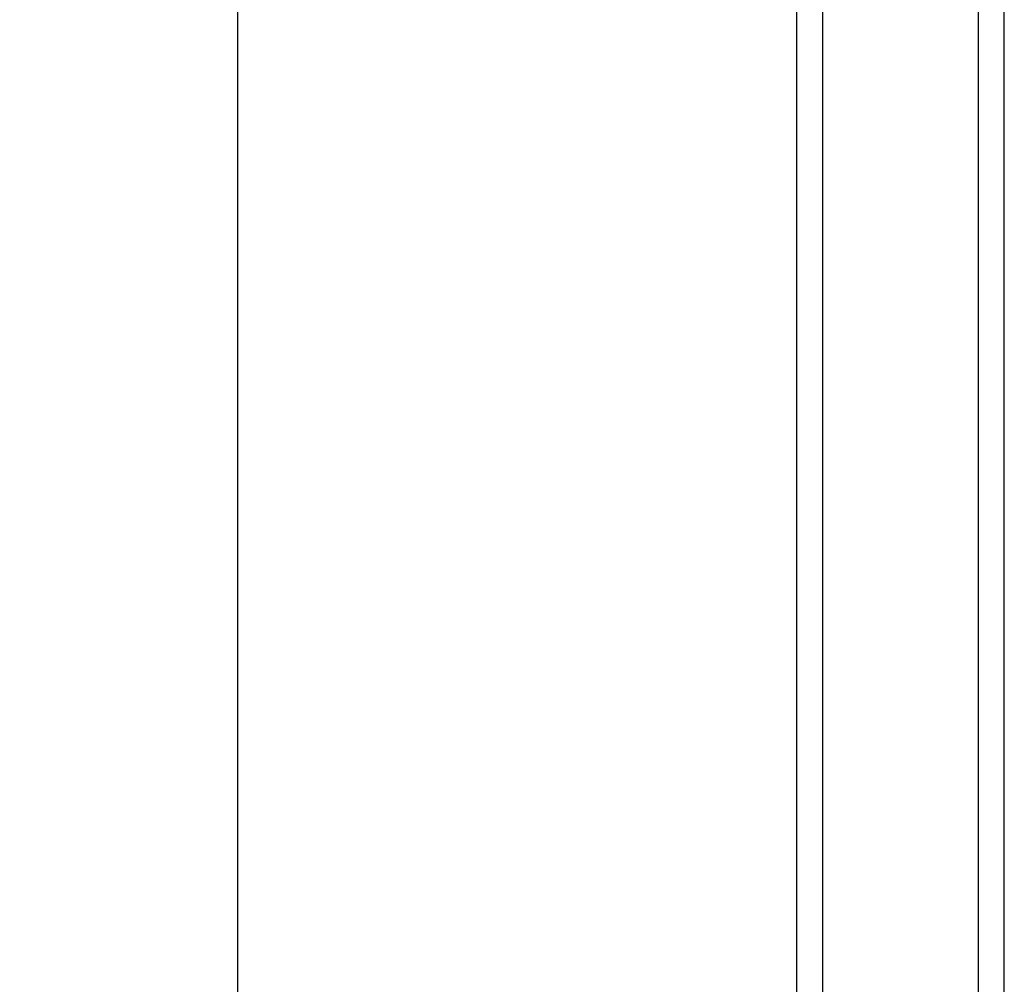
# Model space of a CAD drawing. Units: millimetres. Extents: x 91 to 348, y -29 to 99.
# Drawn here: x 91 to 110, y 52 to 70 of the extents above; entities that cross this region are included whole.
import ezdxf

# ---------------------------------------------------------------- set-up
doc = ezdxf.new("R2010")
doc.units = ezdxf.units.MM
doc.header["$LTSCALE"] = 30.734
doc.header["$PDMODE"] = 3
doc.header["$PDSIZE"] = 0.3125
doc.layers.get('0').update_dxf_attribs({"linetype": 'CONTINUOUS'})
doc.layers.get('Defpoints').update_dxf_attribs({"linetype": 'CONTINUOUS'})
doc.layers.add('D3EB010U-F15DXF_CONTINUOUS_LINE', color=7, linetype='CONTINUOUS')
doc.styles.get("Standard").update_dxf_attribs({"font": 'SourceHanSansCN-Light.ttf', "width": 0.8})
doc.dimstyles.new('DIMSTYLE_2', dxfattribs={"dimtxt": 3.5, "dimasz": 2.5, "dimexe": 2, "dimexo": 0.5, "dimgap": 0.09, "dimtad": 3, "dimdec": 1, "dimdsep": 46, "dimtxsty": 'Standard', "dimblk": '_FILLED', "dimcen": 1, "dimadec": 0, "dimazin": 0, "dimtp": 0.001, "dimtm": 0.001, "dimtfac": 1, "dimtdec": 1, "dimtofl": 0, "dimtmove": 0, "dimatfit": 3, "dimldrblk": '_FILLED', "dimfxl": 1, "dimtolj": 1, "dimarcsym": 0})

# ---------------------------------------------------------------- blocks, each defined once
blk = doc.blocks.new('_FILLED')
at = {"color": 0, "linetype": 'ByBlock'}
blk.add_solid([(0, 0), (-1, 0.16), (-1, -0.16)], dxfattribs=at)
blk = doc.blocks.new('*D85')
at = {"color": 0, "lineweight": -2}
for p, q in [((108.233, 81.434), (93.453, 81.434)), ((95.453, 78.934), (95.453, -20.066)), ((108.233, -22.566), (93.453, -22.566))]:
    blk.add_line(p, q, dxfattribs=at)
at = {"layer": 'Defpoints', "color": 0}
for p in [(108.733, 81.434), (95.453, -22.566), (108.733, -22.566)]:
    blk.add_point(p, dxfattribs=at)
at = {"color": 0, "lineweight": -2, "xscale": 2.5, "yscale": 2.5, "zscale": 2.5}
for p, rotation in [((95.453, 81.434), 90), ((95.453, -22.566), 270)]:
    blk.add_blockref('_FILLED', p, dxfattribs=dict(at, rotation=rotation))
at = {"color": 0, "insert": (93.55, 29.434), "char_height": 3.5, "attachment_point": 5, "rotation": 90}
blk.add_mtext('\\A1;104', dxfattribs=at)

msp = doc.modelspace()

# ---------------------------------------------------------------- linework, layer by layer
at = {"layer": 'D3EB010U-F15DXF_CONTINUOUS_LINE', "linetype": 'Continuous'}
for p, q in [((106.7328, -15.5655), (106.7328, 74.4345)), ((109.7328, 39.385), (109.7328, 74.4345)), ((106.2328, -15.0655), (106.2328, 73.9345)), ((110.2328, 41.984), (110.2328, 73.9345))]:
    msp.add_line(p, q, dxfattribs=at)

# ---------------------------------------------------------------- dimensions: what is measured, and where the dimension line sits
dim = msp.add_linear_dim(base=(95.4528, -22.5655), p1=(108.7328, 81.4345), p2=(108.7328, -22.5655), angle=90, dimstyle='DIMSTYLE_2')
dim.commit()
dim.dimension.update_dxf_attribs({"geometry": '*D85', "text_midpoint": (93.5504, 29.4345)})

doc.saveas('drawing.dxf')
